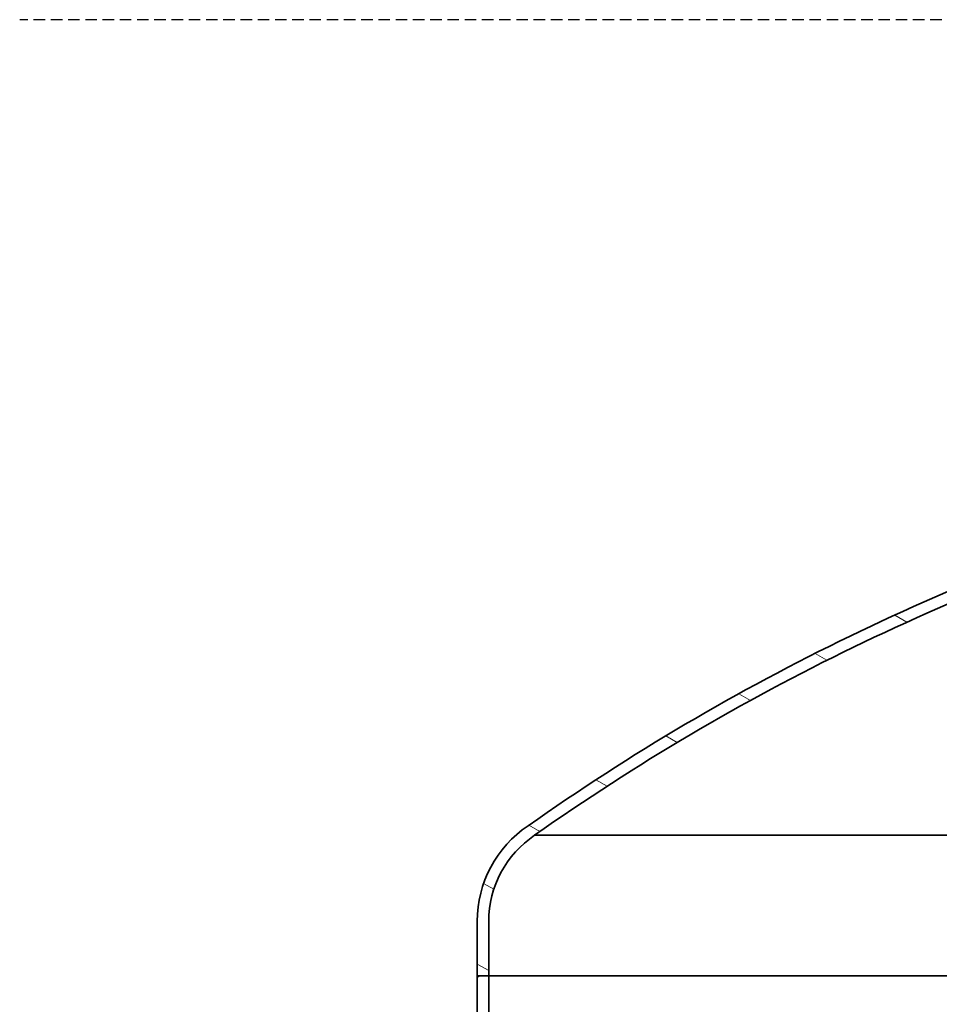
# Model space of a CAD drawing. Units: millimetres. Extents: x 45142 to 117399, y 199542 to 219357.
# Drawn here: x 48767 to 49567, y 216092 to 216949 of the extents above; entities that cross this region are included whole.
import ezdxf

# ---------------------------------------------------------------- set-up
doc = ezdxf.new("R2010")
doc.units = ezdxf.units.MM
doc.linetypes.add('ACDINWELD', pattern=[3, 2, -1])
doc.layers.add('Viditelná (ISO)', color=7, linetype='Continuous', lineweight=35)
doc.layers.add('Šrafy (ISO)', color=150, linetype='Continuous', lineweight=9)

msp = doc.modelspace()

# ---------------------------------------------------------------- hatches: boundary and pattern name
at = {"layer": 'Šrafy (ISO)'}
h = msp.add_hatch(dxfattribs=at)
h.set_pattern_fill('ANSI31', color=256, scale=508, angle=105, style=0)
h.set_pattern_definition([(150, (35475.993, 209879.097), (-31.75, -54.99261), [])])
edge = h.paths.add_edge_path()
edge.add_line((50657.8924, 216529.54807), (50657.8924, 216519.11861))
edge.add_ellipse((50093.97565, 214620.51276), major_axis=(563.91675, 1898.60585), ratio=1, start_angle=341.34733334, end_angle=360, ccw=False)
edge.add_ellipse((51185.3924, 216164.27809), major_axis=(50.11198, 74.7582), ratio=1, start_angle=303.83477099, end_angle=360, ccw=False)
edge.add_line((51275.3924, 216164.27809), (51275.3924, 216116.75231))
edge.add_line((51275.3924, 216116.75231), (51285.3924, 216116.75231))
edge.add_line((51285.3924, 216116.75231), (51285.3924, 216164.27809))
edge.add_ellipse((51185.3924, 216164.27809), major_axis=(100, 0), ratio=1, start_angle=0, end_angle=56.09551215)
edge.add_ellipse((50093.97565, 214620.51276), major_axis=(1147.19776, 1626.76219), ratio=1, start_angle=0, end_angle=18.73480822)
edge = h.paths.add_edge_path()
edge.add_line((49792.8924, 216519.11861), (49792.8924, 216529.54807))
edge.add_ellipse((50356.80915, 214620.51276), major_axis=(-563.91675, 1909.03531), ratio=1, start_angle=0, end_angle=18.73480822)
edge.add_ellipse((49265.3924, 216164.27809), major_axis=(-55.78101, 82.99686), ratio=1, start_angle=0, end_angle=56.09551215)
edge.add_line((49165.3924, 216164.27809), (49165.3924, 216116.75231))
edge.add_line((49165.3924, 216116.75231), (49175.3924, 216116.75231))
edge.add_line((49175.3924, 216116.75231), (49175.3924, 216164.27809))
edge.add_ellipse((49265.3924, 216164.27809), major_axis=(-90, 0), ratio=1, start_angle=303.83477099, end_angle=360, ccw=False)
edge.add_ellipse((50356.80915, 214620.51276), major_axis=(-1141.52873, 1618.52354), ratio=1, start_angle=341.34733334, end_angle=360, ccw=False)
h = msp.add_hatch(dxfattribs=at)
h.set_pattern_fill('ANSI31', color=256, scale=508, style=0)
h.set_pattern_definition([(45, (35475.993, 209879.097), (-44.90128, 44.90128), [])])
h.paths.add_polyline_path([(49175.3924, 215241.65231), (49165.3924, 215241.65231), (49165.3924, 214916.65231), (49175.3924, 214916.65231), (49175.3924, 215016.65231)])
h.paths.add_polyline_path([(49165.3924, 216051.65231), (49175.3924, 216051.65231), (49175.3924, 216116.75231), (49165.3924, 216116.75231)])
h.paths.add_polyline_path([(51285.3924, 215141.65231), (51275.3924, 215141.65231), (51275.3924, 215016.65231), (51275.3924, 214916.65231), (51285.3924, 214916.65231)])
h.paths.add_polyline_path([(51275.3924, 215751.65231), (51285.3924, 215751.65231), (51285.3924, 216116.75231), (51275.3924, 216116.75231)])

# ---------------------------------------------------------------- linework, layer by layer
at = {"linetype": 'ACDINWELD', "ltscale": 5}
msp.add_line((64014.44614, 216948.64201), (48767.33082, 216948.64201), dxfattribs=at)
at = {"layer": 'Viditelná (ISO)'}
for p, q in [((49215.28042, 216239.0363), (51235.50438, 216239.0363)), ((49165.3924, 216164.27809), (49165.3924, 216116.75231)), ((49175.3924, 216116.75231), (49175.3924, 216164.27809)), ((49175.3924, 216116.75231), (49165.3924, 216116.75231)), ((49165.3924, 216116.75231), (49165.3924, 216051.65231)), ((49165.3924, 216116.75231), (49175.3924, 216116.75231)), ((49175.3924, 216051.65231), (49175.3924, 216116.75231)), ((49175.3924, 216116.75231), (51275.3924, 216116.75231)), ((51275.3924, 216116.75231), (49175.3924, 216116.75231))]:
    msp.add_line(p, q, dxfattribs=at)
for centre, radius, start, end in [((50356.80915, 214620.51276), 1990.58231, 106.45680134, 125.19160956), ((50356.80915, 214620.51276), 1980.58231, 106.54227388, 125.19494055), ((49265.3924, 216164.27809), 100, 123.90448784, 180), ((49265.3924, 216164.27809), 90, 123.83477099, 180)]:
    msp.add_arc(centre, radius, start, end, dxfattribs=at)

doc.saveas('drawing.dxf')
